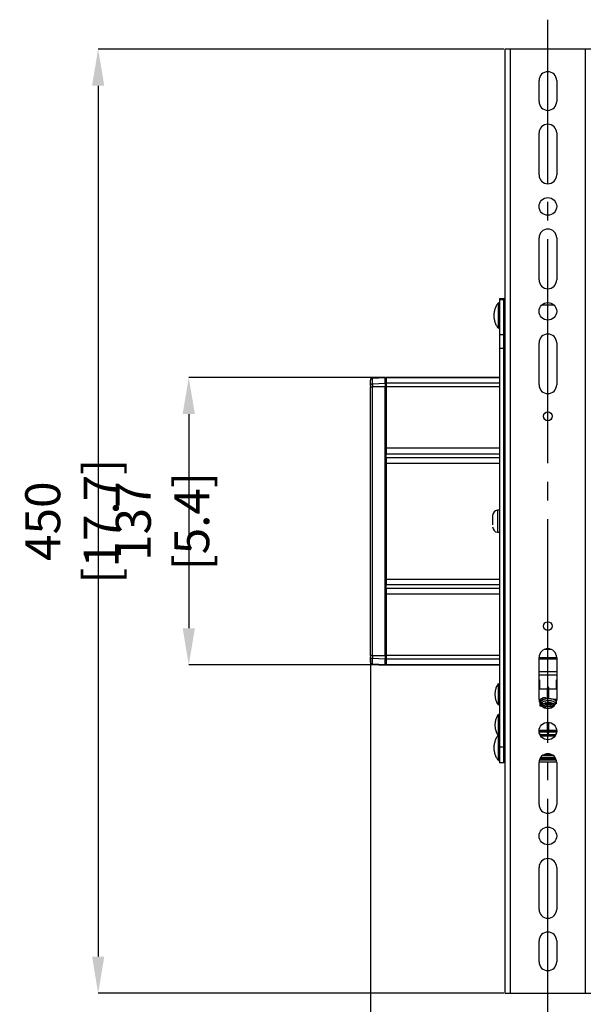
# Model space of a CAD drawing. Extents: x 7 to 204, y 5 to 288.
# Drawn here: x 9 to 48, y 67 to 134 of the extents above; entities that cross this region are included whole.
import ezdxf

# ---------------------------------------------------------------- set-up
doc = ezdxf.new("R2010")
doc.units = 0
doc.header["$PDSIZE"] = -1
doc.linetypes.add('SLD-CENTER', pattern=[19.05, 15.24, -1.27, 1.27, -1.27])
doc.linetypes.add('SLD-SOLID', pattern=[0])
doc.layers.get('0').update_dxf_attribs({"linetype": 'CONTINUOUS'})
doc.layers.get('Defpoints').update_dxf_attribs({"linetype": 'CONTINUOUS'})
doc.layers.add('MAATENTEKST', color=7, linetype='SLD-SOLID')
doc.styles.add('SLDTEXTSTYLE0', font='TXT', dxfattribs={"width": 0.75})
doc.dimstyles.new('SLDDIMSTYLE0', dxfattribs={"dimtxt": 2.38125, "dimasz": 2.5, "dimexe": 0, "dimexo": 0.0625, "dimgap": 0.595312, "dimtad": 1, "dimdec": 0, "dimlfac": 7, "dimrnd": 1e-09, "dimzin": 12, "dimdsep": 46, "dimtxsty": 'SLDTEXTSTYLE0', "dimsah": 1, "dimcen": 0.09, "dimadec": 0, "dimazin": 0, "dimtfac": 1, "dimtofl": 0, "dimtmove": 0, "dimatfit": 3, "dimfxl": 1, "dimtolj": 1, "dimtzin": 12, "dimarcsym": 0})

# ---------------------------------------------------------------- blocks, each defined once
blk = doc.blocks.new('_D')
at = {"layer": 'Defpoints', "color": 0, "transparency": 16777216}
for p in [(34.178, 109.279), (20.748, 89.702), (34.178, 89.702)]:
    blk.add_point(p, dxfattribs=at)
at = {"layer": 'MAATENTEKST', "color": 0, "lineweight": -2, "transparency": 16777216}
for p, q in [((34.115, 109.279), (20.748, 109.279)), ((20.748, 106.779), (20.748, 92.202)), ((34.115, 89.702), (20.748, 89.702))]:
    blk.add_line(p, q, dxfattribs=at)
at = {"layer": 'MAATENTEKST', "color": 0, "transparency": 16777216}
for points in [[(20.331, 106.779), (21.165, 106.779), (20.748, 109.279)], [(20.331, 92.202), (21.165, 92.202), (20.748, 89.702)]]:
    blk.add_solid(points, dxfattribs=at)
at = {"layer": 'MAATENTEKST', "color": 0, "transparency": 16777216, "insert": (18.962, 99.49), "char_height": 2.38125, "attachment_point": 5, "rotation": 90, "style": 'SLDTEXTSTYLE0'}
blk.add_mtext('\\A1;137 [5.4]', dxfattribs=at)
blk = doc.blocks.new('_D_2')
at = {"layer": 'Defpoints', "color": 0, "transparency": 16777216}
for p in [(33.106, 90.343), (106.678, 90.343), (106.678, 45.347)]:
    blk.add_point(p, dxfattribs=at)
at = {"layer": 'MAATENTEKST', "color": 0, "lineweight": -2, "transparency": 16777216}
for p, q in [((33.106, 90.28), (33.106, 45.347)), ((106.678, 90.28), (106.678, 45.347)), ((35.606, 45.347), (104.178, 45.347))]:
    blk.add_line(p, q, dxfattribs=at)
at = {"layer": 'MAATENTEKST', "color": 0, "transparency": 16777216}
for points in [[(35.606, 45.764), (35.606, 44.931), (33.106, 45.347)], [(104.178, 45.764), (104.178, 44.931), (106.678, 45.347)]]:
    blk.add_solid(points, dxfattribs=at)
at = {"layer": 'MAATENTEKST', "color": 0, "transparency": 16777216, "insert": (69.892, 47.133), "char_height": 2.38125, "attachment_point": 5, "style": 'SLDTEXTSTYLE0'}
blk.add_mtext('\\A1;515 [20.3]', dxfattribs=at)
blk = doc.blocks.new('_D_6')
at = {"layer": 'Defpoints', "color": 0, "transparency": 16777216}
for p in [(42.249, 131.633), (14.585, 67.347), (42.249, 67.347)]:
    blk.add_point(p, dxfattribs=at)
at = {"layer": 'MAATENTEKST', "color": 0, "lineweight": -2, "transparency": 16777216}
for p, q in [((42.187, 131.633), (14.585, 131.633)), ((14.585, 129.133), (14.585, 69.847)), ((42.187, 67.347), (14.585, 67.347))]:
    blk.add_line(p, q, dxfattribs=at)
at = {"layer": 'MAATENTEKST', "color": 0, "transparency": 16777216}
for points in [[(14.168, 129.133), (15.001, 129.133), (14.585, 131.633)], [(14.168, 69.847), (15.001, 69.847), (14.585, 67.347)]]:
    blk.add_solid(points, dxfattribs=at)
at = {"layer": 'MAATENTEKST', "color": 0, "transparency": 16777216, "insert": (12.799, 99.49), "char_height": 2.38125, "attachment_point": 5, "rotation": 90, "style": 'SLDTEXTSTYLE0'}
blk.add_mtext('\\A1;450 [17.7]', dxfattribs=at)

msp = doc.modelspace()

# ---------------------------------------------------------------- linework, layer by layer
at = {"color": 0, "linetype": 'SLD-SOLID'}
for p, q in [((42.249, 131.633), (42.249, 67.347)), ((42.606, 131.633), (42.249, 131.633)), ((42.606, 131.633), (42.606, 67.347)), ((47.749, 131.633), (42.606, 131.633)), ((47.749, 67.347), (47.749, 131.633)), ((48.106, 131.633), (47.749, 131.633)), ((44.578, 128.062), (44.578, 129.49)), ((45.778, 129.49), (45.778, 128.062)), ((44.578, 123.062), (44.578, 125.919)), ((45.778, 125.919), (45.778, 123.062)), ((44.578, 115.919), (44.578, 118.776)), ((45.778, 118.776), (45.778, 115.919)), ((42.178, 114.633), (41.892, 114.633)), ((41.892, 114.633), (41.892, 114.552)), ((42.178, 114.552), (42.178, 114.633)), ((42.249, 114.632), (42.207, 114.632)), ((42.207, 112.615), (42.207, 114.632)), ((41.821, 114.347), (41.792, 114.347)), ((41.792, 114.347), (41.792, 112.633)), ((41.821, 112.633), (41.821, 114.347)), ((42.178, 114.552), (41.892, 114.552)), ((41.892, 114.552), (41.892, 112.168)), ((42.178, 112.168), (42.178, 114.552)), ((45.614, 114.188), (44.742, 114.188)), ((41.892, 113.919), (41.863, 113.919)), ((41.863, 113.919), (41.863, 113.062)), ((41.792, 112.633), (41.821, 112.633)), ((41.863, 113.062), (41.892, 113.062)), ((42.178, 112.168), (41.892, 112.168)), ((41.892, 112.168), (41.892, 111.251)), ((42.178, 111.251), (42.178, 112.168)), ((42.207, 112.348), (42.207, 112.615)), ((42.207, 112.348), (42.249, 112.348)), ((44.578, 108.776), (44.578, 111.633)), ((45.778, 111.633), (45.778, 108.776)), ((42.178, 111.251), (41.892, 111.251)), ((41.892, 111.251), (41.892, 84.099)), ((42.178, 84.099), (42.178, 111.251)), ((34.106, 109.288), (33.242, 109.243)), ((34.106, 109.251), (34.106, 109.288)), ((41.892, 109.279), (34.178, 109.279)), ((34.178, 109.279), (34.178, 109.259)), ((42.249, 109.279), (42.178, 109.279)), ((33.106, 108.719), (33.106, 109.088)), ((33.106, 108.638), (33.242, 108.638)), ((33.106, 90.343), (33.106, 108.638)), ((34.106, 109.251), (33.242, 109.211)), ((33.242, 109.211), (33.242, 109.243)), ((33.242, 108.843), (33.242, 109.211)), ((33.242, 108.843), (34.106, 108.882)), ((33.242, 108.843), (33.242, 108.638)), ((34.106, 108.638), (33.242, 108.638)), ((33.242, 90.343), (33.242, 108.638)), ((34.106, 108.882), (34.106, 109.251)), ((34.178, 109.221), (34.106, 109.222)), ((34.106, 109.193), (34.178, 109.192)), ((34.106, 108.882), (34.106, 108.638)), ((34.178, 108.823), (34.106, 108.824)), ((34.106, 90.343), (34.106, 108.638)), ((34.106, 108.638), (34.178, 108.638)), ((34.178, 109.259), (34.178, 108.888)), ((41.892, 109.259), (34.178, 109.259)), ((34.178, 108.888), (34.178, 108.641)), ((41.892, 108.888), (34.178, 108.888)), ((34.178, 108.641), (34.178, 104.456)), ((41.892, 108.641), (34.178, 108.641)), ((42.249, 109.259), (42.178, 109.259)), ((42.249, 108.888), (42.178, 108.888)), ((42.249, 108.641), (42.178, 108.641)), ((42.178, 108.276), (42.249, 108.276)), ((34.178, 104.456), (34.178, 104.068)), ((41.892, 104.456), (34.178, 104.456)), ((34.178, 103.827), (34.178, 104.068)), ((34.178, 104.068), (41.892, 104.068)), ((34.178, 103.827), (34.178, 103.439)), ((34.178, 103.827), (41.892, 103.827)), ((34.178, 103.439), (34.178, 95.542)), ((34.178, 103.439), (41.892, 103.439)), ((41.892, 100.24), (41.749, 100.24)), ((41.749, 100.24), (41.749, 98.74)), ((42.249, 99.919), (42.178, 99.919)), ((41.749, 98.74), (41.892, 98.74)), ((42.178, 99.062), (42.249, 99.062)), ((34.178, 95.542), (34.178, 95.154)), ((34.178, 95.542), (41.892, 95.542)), ((34.178, 94.912), (34.178, 95.154)), ((41.892, 95.154), (34.178, 95.154)), ((34.178, 94.912), (34.178, 94.524)), ((41.892, 94.912), (34.178, 94.912)), ((34.178, 94.524), (34.178, 90.34)), ((41.892, 94.524), (34.178, 94.524)), ((42.178, 91.562), (42.249, 91.562)), ((45.435, 90.747), (44.921, 90.747)), ((45.045, 90.79), (45.311, 90.79)), ((33.242, 90.343), (33.106, 90.343)), ((33.106, 89.893), (33.106, 90.262)), ((33.242, 90.343), (34.106, 90.343)), ((33.242, 90.343), (33.242, 90.138)), ((34.106, 90.099), (33.242, 90.138)), ((33.242, 89.769), (33.242, 90.138)), ((34.106, 90.343), (34.106, 90.099)), ((34.178, 90.343), (34.106, 90.343)), ((34.106, 90.156), (34.178, 90.157)), ((34.106, 89.73), (34.106, 90.099)), ((34.178, 90.34), (34.178, 90.092)), ((41.892, 90.34), (34.178, 90.34)), ((34.178, 90.092), (34.178, 89.721)), ((41.892, 90.092), (34.178, 90.092)), ((42.249, 90.34), (42.178, 90.34)), ((42.249, 90.092), (42.178, 90.092)), ((44.578, 87.347), (44.578, 90.205)), ((44.578, 90.204), (45.778, 90.204)), ((44.578, 90.161), (45.778, 90.161)), ((44.578, 90.126), (45.778, 90.126)), ((45.778, 90.205), (45.778, 87.347)), ((33.242, 89.769), (34.106, 89.73)), ((33.242, 89.769), (33.242, 89.737)), ((33.242, 89.737), (34.106, 89.692)), ((34.178, 89.789), (34.106, 89.788)), ((34.106, 89.759), (34.178, 89.76)), ((34.106, 89.73), (34.106, 89.692)), ((34.178, 89.721), (34.178, 89.702)), ((41.892, 89.721), (34.178, 89.721)), ((34.178, 89.702), (41.892, 89.702)), ((42.249, 89.721), (42.178, 89.721)), ((42.178, 89.702), (42.249, 89.702)), ((44.578, 89.253), (45.778, 89.253)), ((45.778, 89.017), (44.578, 89.017)), ((44.599, 88.686), (44.6, 88.062)), ((44.599, 88.062), (44.599, 88.686)), ((45.756, 88.062), (45.756, 88.686)), ((45.756, 88.686), (45.756, 88.062)), ((41.821, 88.419), (41.792, 88.419)), ((41.792, 88.419), (41.792, 86.99)), ((41.821, 86.99), (41.821, 88.419)), ((41.892, 88.062), (41.863, 88.062)), ((41.863, 88.062), (41.863, 87.347)), ((42.249, 88.062), (42.178, 88.062)), ((45.137, 88.062), (44.578, 88.062)), ((45.137, 88.128), (45.137, 87.7)), ((45.252, 87.7), (45.252, 88.128)), ((45.778, 88.062), (45.252, 88.062)), ((41.863, 87.347), (41.892, 87.347)), ((42.178, 87.347), (42.249, 87.347)), ((44.578, 87.347), (44.69, 87.347)), ((44.599, 87.251), (44.599, 87.347)), ((44.599, 87.251), (44.599, 87.34)), ((44.683, 87.34), (44.599, 87.34)), ((44.901, 87.34), (44.86, 87.34)), ((44.883, 87.347), (44.919, 87.347)), ((45.122, 87.394), (45.063, 87.414)), ((45.101, 87.279), (45.119, 87.258)), ((45.137, 87.7), (45.137, 87.397)), ((45.137, 87.284), (45.137, 87.258)), ((45.252, 87.403), (45.252, 87.7)), ((45.252, 87.263), (45.252, 87.288)), ((45.551, 87.347), (45.778, 87.347)), ((45.756, 87.34), (45.572, 87.34)), ((45.757, 87.251), (45.756, 87.34)), ((45.757, 87.347), (45.757, 87.251)), ((41.792, 86.99), (41.821, 86.99)), ((44.703, 87.038), (44.687, 87.022)), ((44.831, 87.126), (44.806, 87.115)), ((45.048, 87.12), (45.021, 87.129)), ((45.137, 87.142), (45.137, 87.122)), ((45.252, 87.127), (45.252, 87.142)), ((41.821, 86.328), (41.792, 86.328)), ((41.792, 86.328), (41.792, 86.274)), ((41.792, 86.274), (41.792, 84.919)), ((41.821, 86.274), (41.821, 86.328)), ((41.821, 84.919), (41.821, 86.274)), ((41.892, 85.971), (41.863, 85.971)), ((41.863, 85.971), (41.863, 85.256)), ((42.249, 85.971), (42.178, 85.971)), ((41.863, 85.256), (41.892, 85.256)), ((42.178, 85.256), (42.249, 85.256)), ((44.579, 85.166), (45.137, 85.166)), ((44.58, 85.256), (45.137, 85.256)), ((44.58, 85.15), (45.137, 85.15)), ((45.137, 85.803), (45.137, 85.096)), ((45.252, 85.096), (45.252, 85.8)), ((45.252, 85.256), (45.776, 85.256)), ((45.252, 85.166), (45.776, 85.166)), ((45.252, 85.15), (45.775, 85.15)), ((41.821, 84.919), (41.792, 84.919)), ((41.792, 84.919), (41.792, 83.205)), ((41.821, 83.205), (41.821, 84.919)), ((41.892, 84.49), (41.863, 84.49)), ((41.863, 84.49), (41.863, 83.633)), ((42.249, 84.49), (42.178, 84.49)), ((44.688, 84.957), (44.597, 85.002)), ((44.661, 84.899), (44.667, 84.899)), ((44.667, 84.899), (44.795, 84.88)), ((44.681, 84.868), (45.675, 84.868)), ((44.795, 84.941), (44.688, 84.957)), ((44.795, 84.941), (44.688, 84.957)), ((45.56, 84.942), (44.795, 84.942)), ((44.795, 84.88), (44.795, 84.942)), ((44.795, 84.88), (45.56, 84.88)), ((45.668, 84.957), (45.56, 84.941)), ((45.667, 84.957), (45.56, 84.941)), ((45.56, 84.942), (45.56, 84.88)), ((45.56, 84.88), (45.688, 84.899)), ((45.758, 85.002), (45.667, 84.957)), ((45.688, 84.899), (45.694, 84.899)), ((42.178, 84.099), (41.892, 84.099)), ((41.892, 84.099), (41.892, 83.042)), ((42.178, 83.042), (42.178, 84.099)), ((41.792, 83.205), (41.821, 83.205)), ((41.863, 83.633), (41.892, 83.633)), ((42.178, 83.633), (42.249, 83.633)), ((45.754, 83.227), (44.601, 83.227)), ((44.639, 83.326), (45.716, 83.326)), ((45.693, 83.369), (44.662, 83.369)), ((45.69, 83.375), (44.666, 83.375)), ((44.817, 83.541), (45.538, 83.541)), ((44.995, 83.633), (45.361, 83.633)), ((42.178, 83.042), (41.892, 83.042)), ((45.777, 83.084), (44.578, 83.084)), ((44.578, 80.205), (44.578, 83.062)), ((45.778, 83.062), (45.778, 80.205)), ((44.578, 73.062), (44.578, 75.919)), ((45.778, 75.919), (45.778, 73.062)), ((44.578, 69.49), (44.578, 70.919)), ((45.778, 70.919), (45.778, 69.49)), ((42.249, 67.347), (42.606, 67.347)), ((42.606, 67.347), (47.749, 67.347)), ((47.749, 67.347), (48.106, 67.347))]:
    msp.add_line(p, q, dxfattribs=at)
at = {"color": 0, "linetype": 'SLD-SOLID', "flags": 128}
for points in [[(44.857, 87.338), (44.846, 87.336), (44.831, 87.34), (44.815, 87.351), (44.802, 87.369), (44.793, 87.389), (44.79, 87.409)], [(45.057, 87.385), (45.06, 87.394), (45.063, 87.414)], [(44.688, 84.957), (44.688, 84.958), (44.688, 84.957)], [(45.668, 84.957), (45.668, 84.958), (45.667, 84.957)]]:
    msp.add_lwpolyline(points, dxfattribs=at)
at = {"color": 0, "linetype": 'SLD-SOLID'}
for centre, radius in [((45.178, 120.919), 0.6), ((45.178, 113.776), 0.6), ((45.178, 106.633), 0.3), ((45.178, 92.347), 0.3), ((45.178, 85.205), 0.6), ((45.178, 78.062), 0.6)]:
    msp.add_circle(centre, radius, dxfattribs=at)
for centre, radius, start, end in [((45.178, 129.49), 0.6, 0, 180), ((45.178, 128.062), 0.6, 180, 0), ((45.178, 125.919), 0.6, 0, 180), ((45.178, 123.062), 0.6, 180, 0), ((45.178, 118.776), 0.6, 0, 180), ((45.178, 115.919), 0.6, 180, 0), ((42.206, 114.604), 0.0286, 89, 180), ((41.863, 113.962), 0.0429, 180, 270), ((41.863, 113.019), 0.0429, 90, 180), ((42.206, 112.376), 0.0286, 180, 271), ((45.178, 111.633), 0.6, 0, 180), ((33.249, 109.1), 0.143, 93, 180), ((33.239, 109.078), 0.133, 88.89834, 175.87107), ((33.239, 108.709), 0.133, 88.89834, 175.87107), ((45.178, 108.776), 0.6, 180, 0), ((41.779, 99.883), 0.358, 94.77189, 180), ((41.779, 99.097), 0.358, 180, 265.22811), ((45.178, 90.205), 0.6, 0, 180), ((33.239, 90.271), 0.133, 184.12893, 271.10166), ((33.239, 89.902), 0.133, 184.12893, 271.10166), ((33.249, 89.88), 0.143, 180, 267), ((41.863, 88.105), 0.0429, 180, 270), ((45.194, 88.128), 0.0571, 0, 180), ((41.863, 87.305), 0.0429, 90, 180), ((45.178, 87.347), 0.6, 180, 0), ((44.821, 87.414), 0.0309, 119.59201, 188.08133), ((45.034, 87.419), 0.0297, 350.37213, 60.96822), ((41.863, 86.014), 0.0429, 180, 270), ((41.863, 85.214), 0.0429, 90, 180), ((41.863, 84.533), 0.0429, 180, 270), ((45.067, 84.79), 0.414, 156.13443, 164.66026), ((45.194, 85.096), 0.0571, 180, 0), ((45.288, 84.79), 0.415, 15.34605, 23.85554), ((41.863, 83.59), 0.0429, 90, 180), ((45.178, 83.062), 0.6, 0, 180), ((45.178, 80.205), 0.6, 180, 0), ((45.178, 75.919), 0.6, 0, 180), ((45.178, 73.062), 0.6, 180, 0), ((45.178, 70.919), 0.6, 0, 180), ((45.178, 69.49), 0.6, 180, 0)]:
    msp.add_arc(centre, radius, start, end, dxfattribs=at)
for points, knots in [([(41.788, 114.333), (41.767, 114.307), (41.696, 114.217), (41.609, 114.038), (41.533, 113.802), (41.5, 113.552), (41.511, 113.298), (41.569, 113.047), (41.66, 112.824), (41.75, 112.699), (41.789, 112.645)], [0, 0, 0, 0, 0.0554258, 0.1898316, 0.3265265, 0.464928, 0.6047656, 0.746032, 0.8890297, 1, 1, 1, 1]), ([(42.178, 114.598), (42.178, 114.599), (42.178, 114.604), (42.178, 114.562), (42.178, 114.452), (42.178, 114.223), (42.178, 113.906), (42.178, 113.621), (42.178, 113.392), (42.178, 113.167), (42.178, 112.894), (42.178, 112.738), (42.178, 112.636)], [0, 0, 0, 0, 0.035985, 0.120587, 0.20343, 0.357323, 0.511217, 0.59406, 0.678662, 0.763263, 0.846105, 1, 1, 1, 1]), ([(33.106, 108.719), (33.106, 108.714), (33.106, 108.705), (33.106, 108.685), (33.106, 108.662), (33.106, 108.646), (33.106, 108.638)], [0, 0, 0, 0, 0.250764, 0.500015, 0.75076, 1, 1, 1, 1]), ([(41.421, 99.882), (41.421, 99.882), (41.421, 99.883), (41.421, 99.857), (41.421, 99.794), (41.421, 99.692), (41.421, 99.597), (41.421, 99.517), (41.421, 99.437), (41.421, 99.335), (41.421, 99.273), (41.421, 99.232)], [0, 0, 0, 0, 0.0868103, 0.1737033, 0.3333294, 0.4929631, 0.5797722, 0.6666617, 0.7534802, 0.8403692, 1, 1, 1, 1]), ([(33.106, 90.343), (33.106, 90.335), (33.106, 90.318), (33.106, 90.295), (33.106, 90.275), (33.106, 90.266), (33.106, 90.262)], [0, 0, 0, 0, 0.2507888, 0.5000926, 0.7507868, 1, 1, 1, 1]), ([(41.795, 88.415), (41.769, 88.375), (41.698, 88.269), (41.625, 88.073), (41.577, 87.838), (41.575, 87.594), (41.619, 87.355), (41.691, 87.152), (41.764, 87.042), (41.793, 86.999)], [0, 0, 0, 0, 0.095371, 0.253954, 0.413768, 0.574478, 0.735985, 0.898406, 1, 1, 1, 1]), ([(45.749, 87.052), (45.749, 87.052), (45.766, 87.075), (45.769, 87.123), (45.754, 87.203), (45.694, 87.275), (45.601, 87.332), (45.498, 87.371), (45.372, 87.396), (45.233, 87.405), (45.093, 87.395), (44.932, 87.362), (44.78, 87.299), (44.677, 87.209), (44.629, 87.121), (44.616, 87.05), (44.632, 87.006), (44.638, 86.991)], [0, 0, 0, 0, 0.000838, 0.06808, 0.12543, 0.222397, 0.280153, 0.346431, 0.417305, 0.487297, 0.556192, 0.626193, 0.737707, 0.82863, 0.890124, 0.961704, 1, 1, 1, 1]), ([(44.8, 87.437), (44.774, 87.42), (44.723, 87.387), (44.655, 87.313), (44.613, 87.224), (44.629, 87.156), (44.636, 87.126)], [0, 0, 0, 0, 0.196976, 0.387633, 0.732339, 1, 1, 1, 1]), ([(45.728, 87.089), (45.717, 87.103), (45.692, 87.137), (45.607, 87.196), (45.487, 87.24), (45.34, 87.263), (45.212, 87.268), (45.086, 87.258), (44.95, 87.23), (44.804, 87.176), (44.687, 87.086), (44.627, 86.987), (44.625, 86.929), (44.624, 86.901)], [0, 0, 0, 0, 0.053424, 0.124313, 0.259445, 0.336274, 0.418327, 0.501106, 0.574311, 0.685087, 0.820043, 0.913197, 1, 1, 1, 1]), ([(44.68, 87.29), (44.689, 87.292), (44.705, 87.296), (44.743, 87.3), (44.797, 87.308), (44.836, 87.328), (44.861, 87.342)], [0, 0, 0, 0, 0.223188, 0.415521, 0.612575, 1, 1, 1, 1]), ([(44.932, 87.467), (44.906, 87.466), (44.871, 87.463), (44.83, 87.452), (44.814, 87.444), (44.806, 87.44)], [0, 0, 0, 0, 0.5579945, 0.7699148, 1, 1, 1, 1]), ([(44.857, 87.338), (44.86, 87.34), (44.867, 87.343), (44.883, 87.348), (44.905, 87.352), (44.922, 87.353), (44.932, 87.353)], [0, 0, 0, 0, 0.205119, 0.421641, 0.6614, 1, 1, 1, 1]), ([(45.048, 87.445), (45.037, 87.449), (45.012, 87.459), (44.971, 87.466), (44.943, 87.467), (44.932, 87.467)], [0, 0, 0, 0, 0.316996, 0.725731, 1, 1, 1, 1]), ([(45.194, 87.158), (45.188, 87.159), (45.175, 87.16), (45.162, 87.166), (45.158, 87.17), (45.157, 87.171)], [0, 0, 0, 0, 0.475393, 0.950729, 1, 1, 1, 1]), ([(45.23, 87.17), (45.227, 87.168), (45.218, 87.162), (45.205, 87.159), (45.196, 87.159), (45.194, 87.158)], [0, 0, 0, 0, 0.357931, 0.84682, 1, 1, 1, 1]), ([(45.661, 87.013), (45.647, 87.025), (45.597, 87.07), (45.474, 87.106), (45.32, 87.13), (45.18, 87.131), (45.045, 87.115), (44.924, 87.085), (44.823, 87.043), (44.716, 86.978), (44.673, 86.916), (44.645, 86.874)], [0, 0, 0, 0, 0.063171, 0.224071, 0.333834, 0.444125, 0.549328, 0.650401, 0.744833, 0.832934, 1, 1, 1, 1]), ([(44.79, 87.084), (44.764, 87.07), (44.721, 87.047), (44.703, 87.018), (44.696, 87.006)], [0, 0, 0, 0, 0.62996, 1, 1, 1, 1]), ([(45.642, 86.985), (45.64, 86.987), (45.601, 87.024), (45.44, 87.067), (45.195, 87.091), (44.947, 87.053), (44.782, 86.997), (44.74, 86.95), (44.734, 86.943)], [0, 0, 0, 0, 0.0140861, 0.2498037, 0.4870668, 0.7243296, 0.9600496, 1, 1, 1, 1]), ([(44.801, 87.112), (44.798, 87.109), (44.793, 87.104), (44.791, 87.093), (44.79, 87.086), (44.79, 87.084)], [0, 0, 0, 0, 0.390751, 0.854502, 1, 1, 1, 1]), ([(44.79, 87.084), (44.791, 87.09), (44.792, 87.1), (44.796, 87.109), (44.8, 87.112), (44.801, 87.112)], [0, 0, 0, 0, 0.463518, 0.926861, 1, 1, 1, 1]), ([(44.79, 87.084), (44.791, 87.079), (44.792, 87.067), (44.798, 87.049), (44.805, 87.039), (44.808, 87.035)], [0, 0, 0, 0, 0.346684, 0.693286, 1, 1, 1, 1]), ([(44.809, 87.034), (44.808, 87.035), (44.803, 87.041), (44.796, 87.055), (44.791, 87.071), (44.791, 87.081), (44.79, 87.084)], [0, 0, 0, 0, 0.107418, 0.443268, 0.779175, 1, 1, 1, 1]), ([(45.598, 86.92), (45.573, 86.931), (45.514, 86.958), (45.399, 86.984), (45.262, 86.996), (45.121, 86.99), (44.988, 86.966), (44.878, 86.934), (44.828, 86.902), (44.808, 86.889)], [0, 0, 0, 0, 0.1146236, 0.2748947, 0.4349356, 0.5914294, 0.7515552, 0.9019997, 1, 1, 1, 1]), ([(45.583, 86.909), (45.553, 86.924), (45.466, 86.967), (45.251, 86.99), (45, 86.972), (44.871, 86.918), (44.809, 86.893)], [0, 0, 0, 0, 0.1512399, 0.4446402, 0.7344001, 1, 1, 1, 1]), ([(45.486, 86.846), (45.427, 86.86), (45.295, 86.891), (45.071, 86.884), (44.947, 86.843), (44.895, 86.825)], [0, 0, 0, 0, 0.315602, 0.712226, 1, 1, 1, 1]), ([(45.462, 86.831), (45.43, 86.838), (45.356, 86.854), (45.227, 86.86), (45.091, 86.85), (44.986, 86.83), (44.935, 86.812), (44.921, 86.807)], [0, 0, 0, 0, 0.191391, 0.431662, 0.683613, 0.912512, 1, 1, 1, 1]), ([(41.788, 86.319), (41.785, 86.315), (41.737, 86.252), (41.672, 86.11), (41.601, 85.894), (41.572, 85.66), (41.584, 85.418), (41.644, 85.186), (41.717, 85.013), (41.777, 84.929), (41.793, 84.907)], [0, 0, 0, 0, 0.0105681, 0.1578347, 0.309816, 0.4662225, 0.6271003, 0.7929172, 0.9455115, 1, 1, 1, 1]), ([(41.788, 84.905), (41.769, 84.882), (41.7, 84.796), (41.615, 84.621), (41.536, 84.388), (41.501, 84.139), (41.509, 83.885), (41.565, 83.634), (41.655, 83.406), (41.746, 83.276), (41.787, 83.218)], [0, 0, 0, 0, 0.049513, 0.182934, 0.318996, 0.45709, 0.596924, 0.738497, 0.882146, 1, 1, 1, 1])]:
    msp.add_open_spline(points, degree=3, knots=knots, dxfattribs=at)
at = {"layer": 'MAATENTEKST', "color": 0, "linetype": 'SLD-CENTER'}
msp.add_line((45.178, 65.347), (45.178, 133.633), dxfattribs=at)

# ---------------------------------------------------------------- dimensions: what is measured, and where the dimension line sits
at = {"layer": 'MAATENTEKST', "color": 0}
for base, p1, p2, picture, middle in [((14.585, 67.347), (42.249, 131.633), (42.249, 67.347), '_D_6', (14.585, 99.49)), ((20.748, 89.702), (34.178, 109.279), (34.178, 89.702), '_D', (20.748, 99.49))]:
    dim = msp.add_linear_dim(base=base, p1=p1, p2=p2, angle=90, dimstyle='SLDDIMSTYLE0', dxfattribs=at)
    dim.commit()
    dim.dimension.update_dxf_attribs({"geometry": picture, "text_midpoint": middle, "dimtype": 160})
dim = msp.add_linear_dim(base=(106.678, 45.347), p1=(33.106, 90.343), p2=(106.678, 90.343), dimstyle='SLDDIMSTYLE0', dxfattribs=at)
dim.commit()
dim.dimension.update_dxf_attribs({"geometry": '_D_2', "text_midpoint": (69.892, 45.347), "dimtype": 160})

doc.saveas('drawing.dxf')
